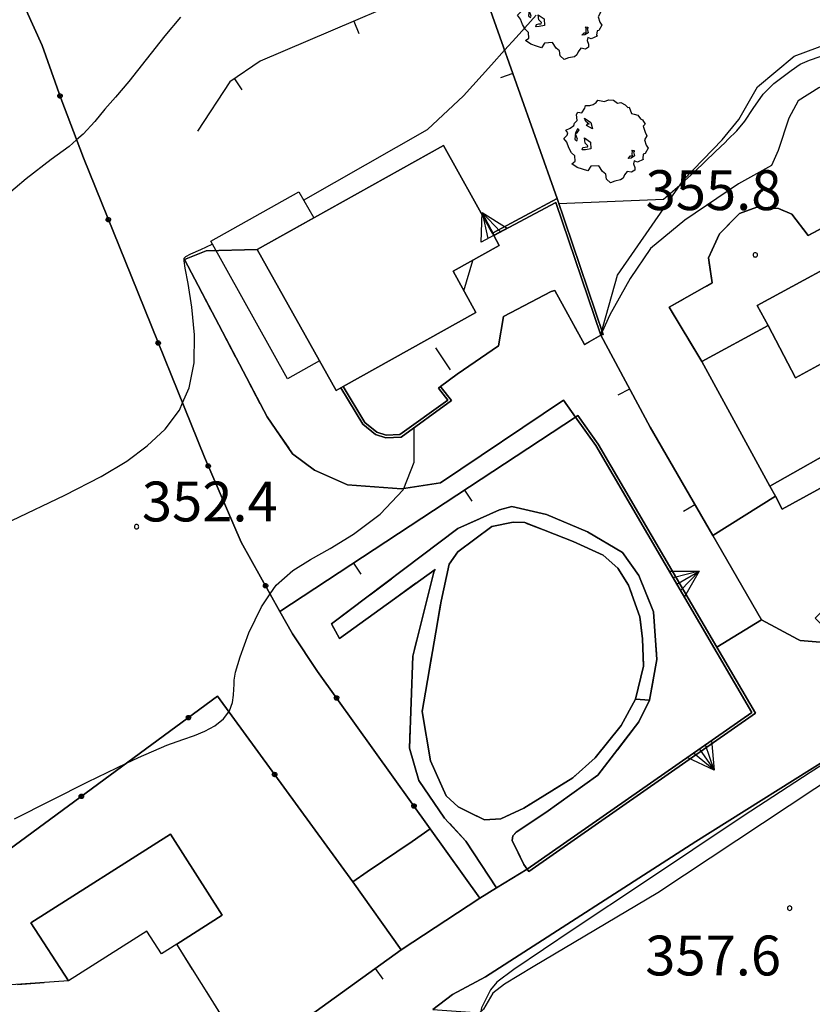
# Model space of a CAD drawing. Extents: x 483774 to 486085, y 5068430 to 5071776.
# Drawn here: x 484964 to 485024, y 5068937 to 5069012 of the extents above; entities that cross this region are included whole.
import ezdxf

# ---------------------------------------------------------------- set-up
doc = ezdxf.new("R2010")
doc.units = 0
doc.header["$LTSCALE"] = 2
doc.header["$MEASUREMENT"] = 0
for name, pattern in [('03010204', [2, 1, -1]), ('03080100', [0]), ('03080200', [0]), ('07020201', [2, -1, -1]), ('07030300', [0])]:
    doc.linetypes.add(name, pattern=pattern)
for name, color, linetype in [('-BBE050A', 5, 'Continuous'), ('-CBB010A', 3, 'Continuous'), ('-CBC010AE', 3, 'Continuous'), ('-CCF010AE', 7, 'Continuous'), ('-CEB060AE', 4, '07030300'), ('-GEB010AE', 7, 'Continuous'), ('036B', 1, 'Continuous'), ('BBE050A', 5, 'Continuous'), ('CBB010A', 3, 'Continuous'), ('CBD070L', 7, 'Continuous'), ('CCF010AE', 7, 'Continuous'), ('CCI020L', 1, '03080100'), ('CCI050L', 4, '03080200'), ('CEB060AE', 4, '07030300'), ('FBB012L', 4, 'Continuous'), ('FBB016L', 8, 'Continuous'), ('FBC010P', 5, 'Continuous'), ('FBD020L', 1, 'Continuous'), ('FDC020L', 4, '07020201'), ('GEB010AE', 7, 'Continuous'), ('GED020P', 5, 'Continuous'), ('MCB010A', 1, 'Continuous'), ('NNN010L', 5, '03010204')]:
    doc.layers.add(name, color=color, linetype=linetype)
doc.styles.get("Standard").update_dxf_attribs({"font": 'arial.ttf'})

# ---------------------------------------------------------------- blocks, each defined once
blk = doc.blocks.new('07030300')
for p, q in [((0, -0.56), (0, 0.56)), ((0, 0.56), (0.964, 0)), ((0.964, 0), (0, 0.276)), ((0.964, 0), (0, -0.56)), ((0, 0), (0.964, 0)), ((0.964, 0), (0, -0.276))]:
    blk.add_line(p, q)
blk = doc.blocks.new('03080100')
blk.add_line((0, 0), (0, 0.5))
blk = doc.blocks.new('03080200')
for p, q in [((-0.084, 0), (-0.08, 0.026)), ((-0.08, -0.026), (-0.084, 0)), ((-0.08, 0.026), (-0.068, 0.049)), ((-0.068, 0.049), (-0.049, 0.068)), ((0.068, 0.049), (-0.068, -0.049)), ((-0.068, 0.049), (0.068, -0.049)), ((-0.049, 0.068), (-0.026, 0.08)), ((-0.026, 0.08), (0, 0.084)), ((0, 0.084), (0.026, 0.08)), ((0, 0.084), (0, -0.084)), ((0.026, 0.08), (0.049, 0.068)), ((0.049, 0.068), (0.068, 0.049)), ((0.068, 0.049), (0.08, 0.026)), ((0.08, 0.026), (0.084, 0)), ((0.084, 0), (0.08, -0.026)), ((-0.068, -0.049), (-0.08, -0.026)), ((-0.049, -0.068), (-0.068, -0.049)), ((-0.026, -0.08), (-0.049, -0.068)), ((0, -0.084), (-0.026, -0.08)), ((0.026, -0.08), (0, -0.084)), ((0.049, -0.068), (0.026, -0.08)), ((0.068, -0.049), (0.049, -0.068)), ((0.08, -0.026), (0.068, -0.049))]:
    blk.add_line(p, q)
blk = doc.blocks.new('05010100')
for p, q in [((-0.423, 1.402), (-0.357, 1.498)), ((-0.357, 1.498), (-0.109, 1.445)), ((-0.109, 1.445), (0.048, 1.506)), ((0.048, 1.506), (0.239, 1.489)), ((0.239, 1.489), (0.379, 1.376)), ((-0.961, 1.02), (-0.845, 1.194)), ((-0.845, 1.194), (-0.82, 1.289)), ((-0.82, 1.289), (-0.655, 1.298)), ((-0.655, 1.298), (-0.531, 1.333)), ((-0.531, 1.333), (-0.423, 1.402)), ((0.379, 1.376), (0.512, 1.411)), ((0.512, 1.411), (0.669, 1.324)), ((0.669, 1.324), (0.768, 1.22)), ((0.768, 1.22), (0.818, 1.228)), ((0.818, 1.228), (0.909, 0.994)), ((-1.159, 0.95), (-1.11, 1.037)), ((-1.134, 0.733), (-1.159, 0.95)), ((-1.11, 1.037), (-0.961, 1.02)), ((-0.853, 0.811), (-0.622, 0.655)), ((-0.804, 0.69), (-0.853, 0.811)), ((0.909, 0.994), (1.008, 0.968)), ((1.008, 0.968), (1.149, 0.924)), ((1.149, 0.924), (1.256, 0.785)), ((1.256, 0.785), (1.322, 0.751)), ((1.322, 0.751), (1.43, 0.586)), ((-1.556, 0.36), (-1.391, 0.438)), ((-1.391, 0.438), (-1.259, 0.542)), ((-1.259, 0.542), (-1.234, 0.629)), ((-1.234, 0.629), (-1.134, 0.733)), ((-1.118, 0.412), (-1.201, 0.255)), ((-1.085, 0.386), (-1.118, 0.412)), ((-1.06, 0.368), (-1.085, 0.386)), ((-0.679, 0.594), (-0.804, 0.69)), ((-0.787, 0.542), (-0.737, 0.603)), ((-0.555, 0.42), (-0.787, 0.542)), ((-0.737, 0.603), (-0.679, 0.594)), ((-0.622, 0.655), (-0.555, 0.42)), ((1.43, 0.586), (1.355, 0.516)), ((1.355, 0.516), (1.43, 0.29)), ((-1.639, 0.056), (-1.507, 0.177)), ((-1.523, -0.092), (-1.639, 0.056)), ((-1.49, 0.264), (-1.556, 0.36)), ((-1.507, 0.177), (-1.49, 0.264)), ((-1.201, 0.255), (-1.225, 0.03)), ((-1.225, 0.03), (-1.143, -0.031)), ((-1.192, 0.229), (-1.126, 0.29)), ((-1.118, 0.021), (-1.192, 0.229)), ((-1.143, -0.031), (-1.118, 0.021)), ((-1.126, 0.29), (-1.06, 0.368)), ((-0.861, 0.073), (-0.63, -0.083)), ((-0.837, -0.118), (-0.861, 0.073)), ((1.488, 0.151), (1.405, -0.005)), ((1.43, 0.29), (1.488, 0.151)), ((-1.449, -0.3), (-1.523, -0.092)), ((-1.341, -0.483), (-1.449, -0.3)), ((-0.944, -0.379), (-0.919, -0.292)), ((-0.82, -0.37), (-0.944, -0.379)), ((-0.919, -0.292), (-0.828, -0.274)), ((-0.737, -0.222), (-0.837, -0.118)), ((-0.828, -0.274), (-0.746, -0.266)), ((-0.622, -0.335), (-0.82, -0.37)), ((-0.746, -0.266), (-0.737, -0.222)), ((-0.63, -0.083), (-0.622, -0.335)), ((1.405, -0.005), (1.463, -0.205)), ((1.537, -0.318), (1.43, -0.518)), ((1.463, -0.205), (1.537, -0.318)), ((-1.217, -0.596), (-1.341, -0.483)), ((-1.209, -0.804), (-1.217, -0.596)), ((0.785, -0.7), (0.876, -0.604)), ((0.9, -0.683), (0.785, -0.7)), ((0.876, -0.604), (0.95, -0.604)), ((1.025, -0.604), (0.9, -0.683)), ((0.95, -0.422), (0.925, -0.387)), ((0.925, -0.387), (1.008, -0.396)), ((0.942, -0.526), (0.95, -0.422)), ((0.95, -0.604), (0.942, -0.526)), ((0.983, -0.448), (1.025, -0.604)), ((1.016, -0.448), (0.983, -0.448)), ((1.008, -0.396), (1.016, -0.448)), ((1.355, -0.735), (1.132, -0.839)), ((1.355, -0.535), (1.339, -0.7)), ((1.339, -0.7), (1.355, -0.735)), ((1.43, -0.518), (1.355, -0.535)), ((-1.333, -0.9), (-1.209, -0.804)), ((-1.134, -1.039), (-1.333, -0.9)), ((-0.928, -1.108), (-1.134, -1.039)), ((-0.729, -1.169), (-0.928, -1.108)), ((-0.622, -0.995), (-0.729, -1.169)), ((-0.324, -0.978), (-0.622, -0.995)), ((-0.183, -1.186), (-0.324, -0.978)), ((1.016, -0.787), (0.991, -0.9)), ((0.991, -0.9), (1.041, -1.039)), ((1.132, -0.839), (1.016, -0.787)), ((1.041, -1.039), (1.033, -1.143)), ((-0.059, -1.291), (-0.183, -1.186)), ((-0.034, -1.473), (-0.059, -1.291)), ((0.115, -1.612), (-0.034, -1.473)), ((0.594, -1.438), (0.503, -1.508)), ((0.644, -1.317), (0.594, -1.438)), ((0.743, -1.186), (0.644, -1.317)), ((0.917, -1.221), (0.743, -1.186)), ((1.033, -1.143), (0.917, -1.221)), ((0.28, -1.551), (0.115, -1.612)), ((0.503, -1.508), (0.28, -1.551))]:
    blk.add_line(p, q)
blk = doc.blocks.new('08020400')
for p, q in [((-0.198, 0.064), (-0.208, 0)), ((-0.208, 0), (-0.198, -0.064)), ((-0.168, 0.122), (-0.198, 0.064)), ((-0.122, 0.168), (-0.168, 0.122)), ((-0.064, 0.198), (-0.122, 0.168)), ((0, 0.208), (-0.064, 0.198)), ((0.064, 0.198), (0, 0.208)), ((0.122, 0.168), (0.064, 0.198)), ((0.168, 0.122), (0.122, 0.168)), ((0.198, 0.064), (0.168, 0.122)), ((0.208, 0), (0.198, 0.064)), ((0.198, -0.064), (0.208, 0)), ((-0.198, -0.064), (-0.168, -0.122)), ((-0.168, -0.122), (-0.122, -0.168)), ((-0.122, -0.168), (-0.064, -0.198)), ((-0.064, -0.198), (0, -0.208)), ((0, -0.208), (0.064, -0.198)), ((0.064, -0.198), (0.122, -0.168)), ((0.122, -0.168), (0.168, -0.122)), ((0.168, -0.122), (0.198, -0.064))]:
    blk.add_line(p, q)

msp = doc.modelspace()

# ---------------------------------------------------------------- linework, layer by layer
at = {"layer": '-BBE050A', "linetype": 'Continuous', "flags": 128}
msp.add_lwpolyline([(484955.164, 5068914.159), (484978.257, 5068931.095), (484981.734, 5068933.301), (484993.181, 5068941.565), (484999.107, 5068945.448), (485000.364, 5068946.216), (485002.668, 5068947.624), (485002.782, 5068947.46), (485019.843, 5068959.351), (485016.941, 5068964.321), (485020.298, 5068966.388), (485023.016, 5068964.932), (485023.218, 5068964.823), (485026.229, 5068964.585), (485028.414, 5068966.22), (485031.819, 5068968.77), (485058.501, 5068983.248), (485065.725, 5068986.693), (485073.928, 5068990.071), (485088.582, 5068996.481), (485106.28, 5069004.61), (485106.362, 5069004.427), (485121.52, 5069011.23), (485128.667, 5069015.331)], dxfattribs=at)
at = {"layer": '-CBB010A', "linetype": 'Continuous', "flags": 128}
for points in [[(485020.799, 5068988.527), (485022.863, 5068984.589), (485031.419, 5068989.255)], [(485026.874, 5068979.802), (485020.93, 5068976.44)]]:
    msp.add_lwpolyline(points, dxfattribs=at)
at = {"layer": '-CBC010AE', "linetype": 'Continuous', "flags": 128}
for points in [[(484998.799, 5068989.506), (484988.818, 5068983.934), (484988.646, 5068983.837), (484988.285, 5068983.636), (484982.354, 5068994.257), (484996.364, 5069002.08), (484999.817, 5068995.896), (485000.05, 5068995.479), (485000.147, 5068995.304), (485000.568, 5068994.551), (484997.095, 5068992.611), (484998.799, 5068989.506)], [(485034.323, 5068983.927), (485031.419, 5068989.255), (485028.471, 5068994.66), (485019.979, 5068990.03), (485020.799, 5068988.527), (485015.82, 5068985.811), (485020.93, 5068976.44), (485021.344, 5068975.681), (485021.869, 5068974.718), (485027.864, 5068977.987), (485026.874, 5068979.802), (485032.327, 5068982.822), (485034.323, 5068983.927)], [(484965.317, 5068943.576), (484975.83, 5068950.266), (484979.715, 5068944.16), (484976.29, 5068941.98), (484975.137, 5068941.246), (484974.043, 5068942.966), (484968.148, 5068939.215), (484965.317, 5068943.576)]]:
    msp.add_lwpolyline(points, dxfattribs=at)
at = {"layer": '-CCF010AE', "linetype": 'Continuous', "flags": 128}
for points in [[(484982.354, 5068994.257), (484988.285, 5068983.636)], [(485032.327, 5068982.822), (485034.323, 5068983.927), (485031.419, 5068989.255), (485028.471, 5068994.66), (485019.979, 5068990.03), (485020.799, 5068988.527), (485015.82, 5068985.811)], [(485008.198, 5068987.794), (485011.918, 5068980.875), (485016.635, 5068972.722), (485020.298, 5068966.388)], [(484988.285, 5068983.636), (484988.646, 5068983.837)], [(485006.308, 5068981.639), (485005.413, 5068982.918)], [(485021.344, 5068975.681), (485021.869, 5068974.718), (485027.864, 5068977.987), (485026.874, 5068979.802), (485032.327, 5068982.822)], [(485035.748, 5068977.345), (485029.118, 5068973.747), (485031.819, 5068968.77), (485028.414, 5068966.22), (485027.319, 5068967.197), (485026.198, 5068968.375), (485024.343, 5068966.515), (485026.229, 5068964.585), (485023.218, 5068964.823), (485023.016, 5068964.932)], [(485020.298, 5068966.388), (485016.635, 5068972.722)], [(485011.873, 5068960.333), (485010.826, 5068960.425)], [(485010.826, 5068960.425), (485011.873, 5068960.333)], [(484994.023, 5068949.712), (484995.37, 5068950.666), (484999.107, 5068945.448)], [(484993.181, 5068941.565), (484989.544, 5068946.668), (484990.618, 5068947.414)]]:
    msp.add_lwpolyline(points, dxfattribs=at)
at = {"layer": '-CEB060AE', "linetype": '07030300', "flags": 128}
for points in [[(485000.147, 5068995.304), (485000.05, 5068995.479), (485004.932, 5068998.075), (485008.387, 5068987.858)], [(485008.387, 5068987.858), (485008.198, 5068987.794)], [(484995.996, 5068983.815), (484996.155, 5068983.936), (484996.192, 5068983.855), (484996.962, 5068982.876), (484993.173, 5068980.123), (484992.032, 5068980.069), (484991.245, 5068980.323), (484990.304, 5068981.111), (484988.646, 5068983.837)], [(484988.646, 5068983.837), (484988.818, 5068983.934)], [(485006.308, 5068981.639), (485006.471, 5068981.756), (485008.01, 5068979.613), (485016.941, 5068964.321), (485019.843, 5068959.351), (485002.782, 5068947.46)], [(485002.782, 5068947.46), (485002.668, 5068947.624)]]:
    msp.add_lwpolyline(points, dxfattribs=at)
at = {"layer": '-GEB010AE', "linetype": 'Continuous', "flags": 128}
for points in [[(485016.635, 5068972.722), (485011.918, 5068980.875), (485008.198, 5068987.794), (485008.387, 5068987.858), (485004.932, 5068998.075), (484998.802, 5069015.361), (484996.133, 5069023.526), (484995.57, 5069025.684), (484995.324, 5069026.628), (484993.105, 5069034.268), (484972.766, 5069030.894), (484969.07, 5069030.665), (484968.862, 5069033.945), (484968.708, 5069036.372), (484968.543, 5069038.979), (484967.141, 5069055.146), (484966.419, 5069065.091)], [(485005.413, 5068982.918), (485006.308, 5068981.639), (484984.06, 5068967.005), (484981.151, 5068972.238), (484978.37, 5068978.634), (484972.878, 5068992.209), (484969.267, 5069001.15), (484967.563, 5069005.634), (484966.167, 5069009.589), (484960.841, 5069021.321), (484956.41, 5069031.797), (484968.862, 5069033.945)], [(485004.932, 5068998.075), (485000.05, 5068995.479), (484999.817, 5068995.896), (484996.364, 5069002.08), (484982.354, 5068994.257)], [(484996.155, 5068983.936), (484995.996, 5068983.815), (484996.685, 5068982.911), (484993.093, 5068980.33), (484992.057, 5068980.271), (484991.348, 5068980.492), (484990.457, 5068981.243), (484988.818, 5068983.934), (484998.799, 5068989.506), (484997.095, 5068992.611), (485000.568, 5068994.551), (485000.147, 5068995.304), (485004.818, 5068997.788), (485008.198, 5068987.794)], [(485015.82, 5068985.811), (485020.93, 5068976.44), (485021.344, 5068975.681)], [(485006.308, 5068981.639), (485007.842, 5068979.504)], [(485007.842, 5068979.504), (485019.578, 5068959.41), (485002.668, 5068947.624)], [(485000.364, 5068946.216), (484999.107, 5068945.448), (484995.37, 5068950.666), (484986.89, 5068962.506), (484984.997, 5068965.32), (484984.06, 5068967.005)], [(484948.355, 5068937.845), (484979.364, 5068960.635), (484989.544, 5068946.668)], [(485028.035, 5068956.789), (485027.477, 5068956.852), (485026.466, 5068956.675), (485015.363, 5068949.713), (484999.525, 5068939.523), (484997.055, 5068938.193), (484995.578, 5068937.066), (484999.075, 5068936.825), (485001.856, 5068924.911), (484987.738, 5068921.234)], [(484995.37, 5068950.666), (484994.023, 5068949.712)], [(484989.544, 5068946.668), (484993.181, 5068941.565), (484981.734, 5068933.301), (484976.29, 5068941.98), (484979.715, 5068944.16), (484975.83, 5068950.266), (484965.317, 5068943.576), (484968.148, 5068939.215)], [(484990.618, 5068947.414), (484989.544, 5068946.668)]]:
    msp.add_lwpolyline(points, dxfattribs=at)
at = {"layer": 'BBE050A', "linetype": 'Continuous', "flags": 128}
msp.add_lwpolyline([(485040.85, 5068921.338), (485038.574, 5068929.22), (485034.989, 5068940.351), (485032.548, 5068947.81), (485028.968, 5068956.29), (485028.035, 5068956.789), (485027.477, 5068956.852), (485026.466, 5068956.675), (485015.363, 5068949.713), (484999.525, 5068939.523), (484997.055, 5068938.193), (484995.578, 5068937.066)], dxfattribs=at)
at = {"layer": 'CBB010A', "linetype": 'Continuous', "flags": 128}
for points in [[(484999.817, 5068995.896), (485000.05, 5068995.479), (485000.147, 5068995.304), (485000.568, 5068994.551), (484997.095, 5068992.611), (484998.799, 5068989.506), (484988.818, 5068983.934), (484988.646, 5068983.837), (484988.285, 5068983.636), (484982.354, 5068994.257), (484996.364, 5069002.08)], [(485031.419, 5068989.255), (485022.863, 5068984.589), (485020.799, 5068988.527), (485019.979, 5068990.03), (485028.471, 5068994.66)], [(485027.864, 5068977.987), (485021.869, 5068974.718), (485021.344, 5068975.681), (485020.93, 5068976.44), (485026.874, 5068979.802)], [(484979.715, 5068944.16), (484976.29, 5068941.98), (484975.137, 5068941.246), (484974.043, 5068942.966), (484968.148, 5068939.215), (484965.317, 5068943.576), (484975.83, 5068950.266)]]:
    msp.add_lwpolyline(points, close=True, dxfattribs=at)
msp.add_lwpolyline([(485020.93, 5068976.44), (485015.82, 5068985.811), (485020.799, 5068988.527)], dxfattribs=at)
at = {"layer": 'CBD070L', "linetype": 'Continuous', "flags": 128}
msp.add_lwpolyline([(484986.602, 5068996.63), (484982.354, 5068994.257), (484987.04, 5068985.866), (484984.629, 5068984.519), (484978.85, 5068994.869), (484985.486, 5068998.594)], close=True, dxfattribs=at)
at = {"layer": 'CCF010AE', "linetype": 'Continuous', "flags": 128}
for points in [[(485015.82, 5068985.811), (485013.361, 5068989.91), (485016.58, 5068991.731), (485016.312, 5068993.623), (485017.131, 5068995.424), (485018.635, 5068996.952), (485019.945, 5068997.443), (485021.589, 5068997.33), (485022.577, 5068996.909), (485023.803, 5068995.301), (485033.067, 5069000.255)], [(485005.413, 5068982.918), (484996.139, 5068976.703), (484993.212, 5068976.249), (484989.141, 5068976.545), (484986.656, 5068977.637), (484985.003, 5068978.886), (484983.086, 5068981.65), (484976.875, 5068993.501), (484978.512, 5068994.146), (484982.354, 5068994.257)], [(484988.646, 5068983.837), (484990.304, 5068981.111), (484991.245, 5068980.323), (484992.032, 5068980.069), (484993.173, 5068980.123), (484996.962, 5068982.876), (484996.192, 5068983.855), (484996.155, 5068983.936), (484997.387, 5068984.877), (485000.503, 5068987), (485000.89, 5068989.201), (485004.462, 5068991.1), (485004.74, 5068991.153), (485006.971, 5068987.103), (485008.198, 5068987.794)], [(485020.298, 5068966.388), (485016.941, 5068964.321), (485008.01, 5068979.613), (485006.471, 5068981.756), (485006.308, 5068981.639)], [(485016.635, 5068972.722), (485021.344, 5068975.681)], [(485011.873, 5068960.333), (485011.077, 5068958.71), (485007.977, 5068954.692), (485004.083, 5068951.881), (485001.846, 5068950.397), (485001.595, 5068950.142), (485001.548, 5068949.788), (485002.422, 5068947.976), (485002.668, 5068947.624), (485000.364, 5068946.216), (484998.061, 5068949.735), (484996.455, 5068951.465), (484994.512, 5068954.305), (484993.81, 5068956.725), (484994.057, 5068963.65), (484995.648, 5068969.98), (484995.747, 5068970.183), (484988.538, 5068964.97), (484987.948, 5068966.077), (484997.441, 5068973.255), (485000.588, 5068974.67), (485001.521, 5068974.905), (485004.128, 5068974.32)], [(485004.128, 5068974.32), (485007.196, 5068973.005), (485009.837, 5068971.46), (485011.064, 5068969.727), (485012.173, 5068966.981), (485012.429, 5068963.395), (485011.873, 5068960.333)], [(485010.826, 5068960.425), (485011.413, 5068962.906), (485011.346, 5068964.952), (485011.155, 5068966.619), (485010.302, 5068968.987), (485009.483, 5068970.269), (485008.389, 5068971.246), (485006.131, 5068972.288), (485002.481, 5068973.699), (485001.622, 5068973.743), (485000.007, 5068973.401), (484997.445, 5068971.51), (484996.796, 5068970.57), (484996.187, 5068967.786), (484994.763, 5068959.486), (484995.4, 5068955.777), (484996.559, 5068953.133), (484997.475, 5068952.307), (484998.388, 5068951.859), (484999.454, 5068951.337), (485000.691, 5068951.423), (485002.403, 5068952.22), (485006.099, 5068954.499), (485007.78, 5068956.004), (485009.731, 5068958.445), (485010.826, 5068960.425)], [(485023.016, 5068964.932), (485020.298, 5068966.388)], [(484990.618, 5068947.414), (484994.023, 5068949.712)], [(484999.107, 5068945.448), (484993.181, 5068941.565)]]:
    msp.add_lwpolyline(points, dxfattribs=at)
msp.add_lwpolyline([(484948.355, 5068937.845), (484952.076, 5068932.661), (484967.072, 5068934.262), (484969.294, 5068935.023), (484974.003, 5068935.196), (484975.597, 5068934.332), (484978.257, 5068931.095), (484981.734, 5068933.301), (484976.29, 5068941.98), (484975.137, 5068941.246), (484974.043, 5068942.966), (484968.148, 5068939.215)], close=True, dxfattribs=at)
at = {"layer": 'CCI020L', "linetype": '03080100', "flags": 128}
for points in [[(485004.932, 5068998.075), (484998.802, 5069015.361), (484996.133, 5069023.526), (484995.57, 5069025.684), (484995.324, 5069026.628), (484993.105, 5069034.268)], [(484998.802, 5069015.361), (484982.56, 5069008.407), (484980.299, 5069006.872), (484977.852, 5069003.163)], [(485020.298, 5068966.388), (485016.635, 5068972.722), (485011.918, 5068980.875), (485008.198, 5068987.794)], [(485005.413, 5068982.918), (485006.308, 5068981.639)], [(485006.308, 5068981.639), (484984.06, 5068967.005)], [(485026.229, 5068964.585), (485023.218, 5068964.823), (485023.016, 5068964.932)], [(484995.37, 5068950.666), (484994.023, 5068949.712)], [(484990.618, 5068947.414), (484989.544, 5068946.668), (484993.181, 5068941.565), (484981.734, 5068933.301)]]:
    msp.add_lwpolyline(points, dxfattribs=at)
at = {"layer": 'CCI050L', "linetype": '03080200', "flags": 128}
for points in [[(485000.364, 5068946.216), (484999.107, 5068945.448), (484995.37, 5068950.666), (484986.89, 5068962.506), (484984.997, 5068965.32), (484984.06, 5068967.005), (484981.151, 5068972.238), (484978.37, 5068978.634), (484972.878, 5068992.209), (484969.267, 5069001.15), (484967.563, 5069005.634), (484966.167, 5069009.589), (484960.841, 5069021.321), (484956.41, 5069031.797), (484968.862, 5069033.945), (484969.07, 5069030.665), (484972.766, 5069030.894)], [(484989.544, 5068946.668), (484979.364, 5068960.635), (484948.355, 5068937.845), (484943.358, 5068934.172), (484939.722, 5068931.499)]]:
    msp.add_lwpolyline(points, dxfattribs=at)
at = {"layer": 'CEB060AE', "linetype": '07030300', "flags": 128}
for points in [[(485008.198, 5068987.794), (485004.818, 5068997.788), (485000.147, 5068995.304)], [(484988.818, 5068983.934), (484990.457, 5068981.243), (484991.348, 5068980.492), (484992.057, 5068980.271), (484993.093, 5068980.33), (484996.685, 5068982.911), (484995.996, 5068983.815)], [(485002.668, 5068947.624), (485019.578, 5068959.41), (485007.842, 5068979.504), (485006.308, 5068981.639)]]:
    msp.add_lwpolyline(points, dxfattribs=at)
at = {"layer": 'FBB012L', "linetype": 'Continuous', "flags": 128}
for points in [[(484985.84, 5068997.97), (484995.173, 5069003.274), (484997.865, 5069005.808), (484999.972, 5069008.148), (485000.972, 5069009.241), (485001.845, 5069010.194), (485003.349, 5069011.887)], [(485005.056, 5068997.707), (485012.922, 5068998.037), (485014.324, 5068999.249), (485014.511, 5068999.421), (485015.249, 5069000.098), (485016.847, 5069001.614), (485017.57, 5069002.297), (485017.781, 5069002.52), (485018.444, 5069003.182), (485019.055, 5069003.899), (485019.686, 5069004.86), (485020.438, 5069005.941), (485021.241, 5069006.727), (485022.534, 5069007.724), (485023.203, 5069008.187), (485023.905, 5069008.496), (485025.584, 5069009.067)], [(484963.878, 5068973.86), (484967.868, 5068975.762), (484970.607, 5068977.175), (484972.535, 5068978.331), (484974.077, 5068979.465), (484975.412, 5068980.723), (484976.49, 5068982.17), (484976.725, 5068982.7), (484977.227, 5068983.834), (484977.595, 5068985.732), (484977.63, 5068987.823), (484977.429, 5068989.92), (484977.151, 5068991.683), (484976.937, 5068992.839), (484976.839, 5068993.394), (484976.839, 5068993.602), (484976.968, 5068993.727), (484977.363, 5068993.928), (484978.115, 5068994.259), (484978.966, 5068994.66)], [(484997.905, 5068991.135), (484998.565, 5068993.432)], [(484964.07, 5068951.416), (484969.605, 5068954.204), (484972.52, 5068955.605), (484973.41, 5068956.033), (484975.543, 5068956.944), (484976.75, 5068957.373), (484977.623, 5068957.674), (484978.413, 5068958.003), (484979.161, 5068958.416), (484979.809, 5068958.931), (484980.212, 5068959.471), (484980.257, 5068959.532), (484980.489, 5068960.16), (484980.576, 5068960.726), (484980.601, 5068961.171), (484980.602, 5068961.507), (484980.613, 5068961.843), (484980.725, 5068962.434), (484981.071, 5068963.607), (484981.727, 5068965.396), (484982.661, 5068967.373), (484983.323, 5068968.331), (484983.784, 5068968.996), (484985.026, 5068970.104), (484986.358, 5068970.917), (484987.834, 5068971.739), (484989.589, 5068972.827), (484991.592, 5068974.323), (484993.345, 5068976.17), (484993.387, 5068976.276), (484994.158, 5068978.247), (484994.16, 5068980.84)], [(485029.055, 5068956.082), (485028.94, 5068956.273), (485028.681, 5068956.412), (485028.105, 5068956.676), (485027.647, 5068956.802), (485027.412, 5068956.803), (485026.989, 5068956.692), (485026.391, 5068956.461), (485023.955, 5068954.904), (485018.928, 5068951.607), (485015.129, 5068949.08), (485011.577, 5068946.707), (485006.124, 5068943.081), (485001.663, 5068940.086), (485000.373, 5068939.132), (484999.902, 5068938.539), (484999.508, 5068937.733), (484999.226, 5068937.184), (484999.119, 5068936.635)]]:
    msp.add_lwpolyline(points, dxfattribs=at)
at = {"layer": 'FBB016L', "linetype": 'Continuous', "flags": 128}
msp.add_lwpolyline([(484976.572, 5069011.729), (484975.395, 5069010.312), (484974.002, 5069008.536), (484972.694, 5069006.893), (484971.674, 5069005.699), (484970.878, 5069004.8), (484970.115, 5069003.89), (484969.252, 5069002.923), (484968.758, 5069002.491), (484968.202, 5069002.005), (484966.831, 5069001.012), (484964.955, 5068999.563), (484962.454, 5068997.47), (484959.321, 5068994.964), (484955.46, 5068992.332), (484950.478, 5068989.522), (484943.971, 5068986.328), (484936.252, 5068982.926), (484928.661, 5068979.986), (484924.262, 5068978.567)], dxfattribs=at)
at = {"layer": 'FBD020L', "linetype": 'Continuous', "flags": 128}
for points in [[(485008.198, 5068987.794), (485008.294, 5068988.134), (485008.392, 5068988.482), (485009.475, 5068992.327), (485014.445, 5068999.518), (485017.352, 5069002.498), (485018.603, 5069004.025), (485019.998, 5069006.487), (485022.759, 5069008.784), (485026.462, 5069010.178), (485028.886, 5069010.979), (485029.99, 5069011.344), (485035.556, 5069013.587), (485046.382, 5069018.476), (485052.871, 5069021.702)], [(485054.369, 5069018.236), (485041.526, 5069012.826), (485033.671, 5069009.517), (485031.324, 5069008.528), (485030.006, 5069007.973), (485029.645, 5069007.899), (485026.688, 5069007.299), (485024.623, 5069006.423), (485023.064, 5069005.425), (485022.367, 5069004.131), (485021.553, 5069001.699), (485021.057, 5069000.557), (485018.567, 5068999.198), (485014.521, 5068996.462), (485011.961, 5068994.318), (485010.412, 5068992.057), (485008.893, 5068989.341), (485008.318, 5068988.062), (485008.198, 5068987.794)]]:
    msp.add_lwpolyline(points, dxfattribs=at)
at = {"layer": 'FDC020L', "linetype": '07020201', "flags": 128}
msp.add_lwpolyline([(485032.044, 5068945.601), (485029.024, 5068953.681), (485028.457, 5068954.841), (485027.813, 5068955.156), (485027.053, 5068955.235), (485026.312, 5068955.009), (485012.491, 5068945.848), (485003.116, 5068940.268), (485000.965, 5068938.967), (485000.093, 5068938.302), (484999.377, 5068937.097), (484999.075, 5068936.825)], dxfattribs=at)
at = {"layer": 'GEB010AE', "linetype": 'Continuous', "flags": 128}
for points in [[(484995.324, 5069026.628), (484995.57, 5069025.684), (484996.133, 5069023.526), (484998.802, 5069015.361), (485004.932, 5068998.075)], [(484960.841, 5069021.321), (484966.167, 5069009.589), (484967.563, 5069005.634), (484969.267, 5069001.15), (484972.878, 5068992.209), (484978.37, 5068978.634), (484981.151, 5068972.238), (484984.06, 5068967.005), (484984.997, 5068965.32), (484986.89, 5068962.506), (484995.37, 5068950.666)], [(485033.067, 5069000.255), (485023.803, 5068995.301), (485022.577, 5068996.909), (485021.589, 5068997.33), (485019.945, 5068997.443), (485018.635, 5068996.952), (485017.131, 5068995.424), (485016.312, 5068993.623), (485016.58, 5068991.731), (485013.361, 5068989.91), (485015.82, 5068985.811)], [(484982.354, 5068994.257), (484978.512, 5068994.146), (484976.875, 5068993.501), (484983.086, 5068981.65), (484985.003, 5068978.886), (484986.656, 5068977.637), (484989.141, 5068976.545), (484993.212, 5068976.249), (484996.139, 5068976.703), (485005.413, 5068982.918)], [(485008.198, 5068987.794), (485006.971, 5068987.103), (485004.74, 5068991.153), (485004.462, 5068991.1), (485000.89, 5068989.201), (485000.503, 5068987), (484997.387, 5068984.877), (484996.155, 5068983.936)], [(484984.06, 5068967.005), (485006.308, 5068981.639)], [(485021.344, 5068975.681), (485016.635, 5068972.722)], [(485002.668, 5068947.624), (485002.422, 5068947.976), (485001.548, 5068949.788), (485001.595, 5068950.142), (485001.846, 5068950.397), (485004.083, 5068951.881), (485007.977, 5068954.692), (485011.077, 5068958.71), (485011.873, 5068960.333), (485012.429, 5068963.395), (485012.173, 5068966.981), (485011.064, 5068969.727), (485009.837, 5068971.46), (485007.196, 5068973.005), (485004.128, 5068974.32), (485001.521, 5068974.905), (485000.588, 5068974.67), (484997.441, 5068973.255), (484987.948, 5068966.077), (484988.538, 5068964.97), (484995.747, 5068970.183), (484995.648, 5068969.98), (484994.057, 5068963.65), (484993.81, 5068956.725), (484994.512, 5068954.305), (484996.455, 5068951.465), (484998.061, 5068949.735), (485000.364, 5068946.216)], [(484989.544, 5068946.668), (484979.364, 5068960.635), (484948.355, 5068937.845)], [(484994.023, 5068949.712), (484990.618, 5068947.414)], [(484968.148, 5068939.215), (484948.355, 5068937.845)]]:
    msp.add_lwpolyline(points, dxfattribs=at)
msp.add_lwpolyline([(485002.481, 5068973.699), (485006.131, 5068972.288), (485008.389, 5068971.246), (485009.483, 5068970.269), (485010.302, 5068968.987), (485011.155, 5068966.619), (485011.346, 5068964.952), (485011.413, 5068962.906), (485010.826, 5068960.425), (485009.731, 5068958.445), (485007.78, 5068956.004), (485006.099, 5068954.499), (485002.403, 5068952.22), (485000.691, 5068951.423), (484999.454, 5068951.337), (484998.388, 5068951.859), (484997.475, 5068952.307), (484996.559, 5068953.133), (484995.4, 5068955.777), (484994.763, 5068959.486), (484996.187, 5068967.786), (484996.796, 5068970.57), (484997.445, 5068971.51), (485000.007, 5068973.401), (485001.622, 5068973.743)], close=True, dxfattribs=at)
at = {"layer": 'MCB010A', "linetype": 'Continuous', "flags": 128}
for points in [[(485128.667, 5069015.331), (485121.52, 5069011.23), (485106.362, 5069004.427), (485106.28, 5069004.61), (485088.582, 5068996.481), (485073.928, 5068990.071), (485065.725, 5068986.693), (485058.501, 5068983.248), (485031.819, 5068968.77), (485028.414, 5068966.22), (485026.229, 5068964.585), (485023.218, 5068964.823), (485023.016, 5068964.932), (485020.298, 5068966.388), (485016.941, 5068964.321), (485019.843, 5068959.351), (485002.782, 5068947.46), (485002.668, 5068947.624), (485000.364, 5068946.216), (484999.107, 5068945.448), (484993.181, 5068941.565), (484981.734, 5068933.301), (484978.257, 5068931.095), (484955.164, 5068914.159)], [(484995.578, 5068937.066), (484997.055, 5068938.193), (484999.525, 5068939.523), (485015.363, 5068949.713), (485026.466, 5068956.675)]]:
    msp.add_lwpolyline(points, dxfattribs=at)
at = {"layer": 'NNN010L', "linetype": '03010204', "flags": 128}
for points in [[(485015.82, 5068985.811), (485013.361, 5068989.91), (485016.58, 5068991.731), (485016.312, 5068993.623), (485017.131, 5068995.424), (485018.635, 5068996.952), (485019.945, 5068997.443), (485021.589, 5068997.33), (485022.577, 5068996.909), (485023.803, 5068995.301), (485033.067, 5069000.255)], [(484978.512, 5068994.146), (484976.875, 5068993.501), (484983.086, 5068981.65), (484985.003, 5068978.886), (484986.656, 5068977.637), (484989.141, 5068976.545), (484993.212, 5068976.249), (484996.139, 5068976.703), (485005.413, 5068982.918)], [(484995.779, 5068986.86), (484996.931, 5068985.101), (484997.387, 5068984.877), (485000.503, 5068987), (485000.89, 5068989.201), (485004.462, 5068991.1), (485004.74, 5068991.153), (485006.971, 5068987.103), (485008.198, 5068987.794)], [(485021.344, 5068975.681), (485016.635, 5068972.722)], [(485000.364, 5068946.216), (484998.061, 5068949.735), (484996.455, 5068951.465), (484994.512, 5068954.305), (484993.81, 5068956.725), (484994.057, 5068963.65), (484995.648, 5068969.98), (484995.747, 5068970.183), (484988.538, 5068964.97), (484987.948, 5068966.077), (484997.441, 5068973.255), (485000.588, 5068974.67), (485001.521, 5068974.905), (485004.128, 5068974.32), (485007.196, 5068973.005), (485009.837, 5068971.46), (485011.064, 5068969.727), (485012.173, 5068966.981), (485012.429, 5068963.395), (485011.873, 5068960.333), (485011.077, 5068958.71), (485007.977, 5068954.692), (485004.083, 5068951.881), (485001.846, 5068950.397), (485001.595, 5068950.142), (485001.548, 5068949.788), (485002.422, 5068947.976), (485002.668, 5068947.624)], [(485011.346, 5068964.952), (485011.413, 5068962.906), (485010.826, 5068960.425), (485009.731, 5068958.445), (485007.78, 5068956.004), (485006.099, 5068954.499), (485002.403, 5068952.22), (485000.691, 5068951.423), (484999.454, 5068951.337), (484998.388, 5068951.859), (484997.475, 5068952.307), (484996.559, 5068953.133), (484995.4, 5068955.777), (484994.763, 5068959.486), (484996.187, 5068967.786), (484996.796, 5068970.57), (484997.445, 5068971.51), (485000.007, 5068973.401), (485001.622, 5068973.743), (485002.481, 5068973.699), (485006.131, 5068972.288), (485008.389, 5068971.246), (485009.483, 5068970.269), (485010.302, 5068968.987), (485011.155, 5068966.619), (485011.346, 5068964.952)], [(484981.734, 5068933.301), (484976.29, 5068941.98)], [(484948.355, 5068937.845), (484968.148, 5068939.215)]]:
    msp.add_lwpolyline(points, dxfattribs=at)

# ---------------------------------------------------------------- block references
at = {"layer": 'CCI020L'}
for p, xscale, yscale, zscale, rotation in [((484989.609, 5069011.425), 1.999999999707747, 1.999999999707747, 1.999999999707747, 203.179559208624), ((485001.59, 5069007.5), 1.99999999942867, 1.99999999942867, 1.99999999942867, 109.5262422861141), ((484980.63, 5069007.097), 2.000000000412126, 2.000000000412126, 2.000000000412126, 214.1557943604907), ((485010.372, 5068983.75), 2.000000000809155, 2.000000000809155, 2.000000000809155, 118.2667222430729), ((484997.953, 5068976.144), 2.000000000310103, 2.000000000310103, 2.000000000310103, 213.3358931000017), ((485015.291, 5068975.044), 1.999999999381512, 1.999999999381512, 1.999999999381512, 120.0490234777476), ((484989.599, 5068970.648), 2.000000000310103, 2.000000000310103, 2.000000000310103, 213.3358931000017), ((484991.215, 5068940.146), 1.999999999929153, 1.999999999929153, 1.999999999929153, 215.8275314839636)]:
    msp.add_blockref('03080100', p, dxfattribs=dict(at, xscale=xscale, yscale=yscale, zscale=zscale, rotation=rotation))
at = {"layer": 'CCI050L'}
for p, xscale, yscale, zscale, rotation in [((484967.503, 5069005.804), 1.999999999899704, 1.999999999899704, 1.999999999899704, 109.4456396077056), ((484971.148, 5068996.493), 2.000000000394838, 2.000000000394838, 2.000000000394838, 111.9873337944738), ((484974.895, 5068987.221), 2.000000000696244, 2.000000000696244, 2.000000000696244, 112.027952569878), ((484978.663, 5068977.959), 2.000000000232, 2.000000000232, 2.000000000232, 113.5001089434179), ((484982.979, 5068968.95), 1.999999999681474, 1.999999999681474, 1.999999999681474, 119.07588878178), ((484988.319, 5068960.51), 2.000000000595849, 2.000000000595849, 2.000000000595849, 125.6095719725585), ((484977.175, 5068959.026), 2.000000000072818, 2.000000000072818, 2.000000000072818, 216.3147392729848), ((484983.654, 5068954.749), 1.999999999699607, 1.999999999699607, 1.999999999699607, 126.0856772020251), ((484969.117, 5068953.104), 2.000000000072818, 2.000000000072818, 2.000000000072818, 216.3147392729848), ((484994.142, 5068952.38), 2.000000000595849, 2.000000000595849, 2.000000000595849, 125.6095719725585)]:
    msp.add_blockref('03080200', p, dxfattribs=dict(at, xscale=xscale, yscale=yscale, zscale=zscale, rotation=rotation))
at = {"layer": 'CEB060AE'}
for p, xscale, yscale, zscale, rotation in [((485000.183, 5068995.323), 1.999999999761395, 1.999999999761395, 1.999999999761395, 118.0038688766554), ((485013.935, 5068969.071), 2.000000000303833, 2.000000000303833, 2.000000000303833, 30.28702947242398), ((485015.63, 5068956.658), 2.000000000492847, 2.000000000492847, 2.000000000492847, 304.8756523770664)]:
    msp.add_blockref('07030300', p, dxfattribs=dict(at, xscale=xscale, yscale=yscale, zscale=zscale, rotation=rotation))
at = {"layer": 'FBC010P', "xscale": 0.800000011920929, "yscale": 0.800000011920929, "zscale": 0.800000011920929}
for p in [(485019.834, 5068993.843), (484973.268, 5068973.387), (485022.423, 5068944.689)]:
    msp.add_blockref('08020400', p, dxfattribs=at)
at = {"layer": 'GED020P', "xscale": 2, "yscale": 2, "zscale": 2}
for p in [(485005.212, 5069011.767), (485008.696, 5069002.497)]:
    msp.add_blockref('05010100', p, dxfattribs=at)

# ---------------------------------------------------------------- texts
at = {"layer": '036B', "linetype": 'Continuous'}
for s, p in [('355.8', (485011.579, 5068997.214)), ('352.4', (484973.668, 5068973.787)), ('357.6', (485011.551, 5068939.626))]:
    msp.add_text(s, height=3, dxfattribs=at).set_placement(p)

doc.saveas('drawing.dxf')
